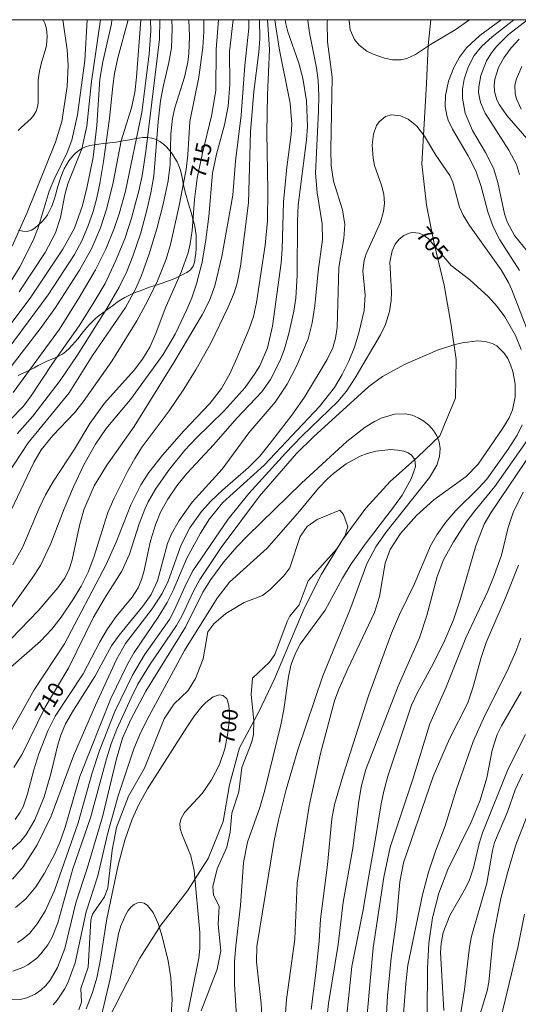
# Model space of a CAD drawing. Units: millimetres. Extents: x 421000 to 422000, y 4489500 to 4490001.
# Drawn here: x 421209 to 421265, y 4489890 to 4490000 of the extents above; entities that cross this region are included whole.
import ezdxf

# ---------------------------------------------------------------- set-up
doc = ezdxf.new("R2010")
doc.units = ezdxf.units.MM
doc.header["$MEASUREMENT"] = 0
for name, color, linetype, lineweight in [('f040012l_corrientenatural', 150, 'Continuous', 9), ('f050002l_curvanivel_cgn', 23, 'Continuous', 9), ('f050002l_curvanivel_mae', 213, 'Continuous', 9), ('f060140s_arboladourbano', 92, 'Continuous', 9), ('HOJAS', 7, 'Continuous', 9)]:
    doc.layers.add(name, color=color, linetype=linetype, lineweight=lineweight)
doc.styles.get("Standard").update_dxf_attribs({"font": 'arial.ttf'})

# ---------------------------------------------------------------- blocks, each defined once
blk = doc.blocks.new('TVK2819N_ACAD_1_FMEBLOCK1')
at = {"layer": 'HOJAS'}
blk.add_lwpolyline([(-500, 250), (500, 250), (500, -250), (-500, -250)], close=True, dxfattribs=at)

msp = doc.modelspace()

# ---------------------------------------------------------------- linework, layer by layer
at = {"layer": 'f040012l_corrientenatural'}
msp.add_polyline3d([(421255.48, 4490000, 705.03), (421255.16, 4489997.11, 704.92), (421254.98, 4489992.85, 704.21), (421254.7, 4489988.34, 703.68), (421254.47, 4489983.89, 703.32), (421254.96, 4489979.25, 702.97), (421255.83, 4489974.98, 702.97), (421256.96, 4489970.32, 702.97), (421257.71, 4489966.04, 702.97), (421258.28, 4489961.99, 702.97), (421258.22, 4489957.67, 702.79), (421257.07, 4489954.92, 702.55), (421256.46, 4489953.44, 702.43), (421254.02, 4489951.09, 702.43), (421250.9, 4489948.35, 702.43), (421248.21, 4489945.35, 702.25), (421245.6, 4489941.83, 702.25), (421243.24, 4489937.97, 701.9), (421241.29, 4489934.13, 701.9), (421239.58, 4489930.07, 701.9), (421238.03, 4489926.37, 701.9), (421236.25, 4489922.66, 701.54), (421234.07, 4489918.57, 701.37), (421232.96, 4489914.43, 701.37), (421232.24, 4489910.31, 701.37), (421230.54, 4489906.19, 701.37), (421228.23, 4489902.57, 701.37), (421225.28, 4489898.73, 701.19), (421222.92, 4489895.05, 701.01), (421221.01, 4489891.39, 700.65), (421219.11, 4489887.67, 700.48)], dxfattribs=at)
at = {"layer": 'f050002l_curvanivel_cgn'}
for points in [[(421206.56, 4489961.02, 722), (421212.67, 4489969.24, 722), (421215.6, 4489973.75, 722), (421216.41, 4489975.27, 722), (421217.11, 4489976.88, 722), (421217.69, 4489978.53, 722), (421218.12, 4489980.09, 722), (421218.46, 4489981.68, 722), (421218.86, 4489984.15, 722), (421219.53, 4489988.95, 722), (421219.89, 4489992.58, 722), (421220.09, 4489993.98, 722), (421220.46, 4489995.74, 722), (421221.61, 4490000, 722)], [(421206.81, 4489963.77, 723), (421210.72, 4489968.97, 723), (421214.32, 4489974.32, 723), (421215.61, 4489976.7, 723), (421216.52, 4489979.21, 723), (421217.04, 4489981.34, 723), (421217.7, 4489984.62, 723), (421218.1, 4489988.16, 723), (421218.44, 4489993.34, 723), (421218.77, 4489995.28, 723), (421219.74, 4489999.55, 723), (421219.8, 4490000, 723)], [(421207.28, 4489947.9, 717), (421210.42, 4489952.68, 717), (421215.02, 4489958.27, 717), (421217.62, 4489962.45, 717), (421221.3, 4489967.82, 717), (421222.45, 4489969.93, 717), (421223.1, 4489971.39, 717), (421223.96, 4489973.82, 717), (421224.82, 4489976.6, 717), (421225.54, 4489979.37, 717), (421226.09, 4489981.99, 717), (421226.29, 4489983.8, 717), (421226.39, 4489987.25, 717), (421226.56, 4489988.94, 717), (421226.84, 4489990.13, 717), (421227.92, 4489993.59, 717), (421228.27, 4489995.25, 717), (421228.39, 4489996.22, 717), (421228.46, 4489998.12, 717), (421228.39, 4490000, 717)], [(421208.14, 4489960.72, 721), (421211.88, 4489965.58, 721), (421213.49, 4489967.81, 721), (421216.17, 4489971.99, 721), (421217.56, 4489974.45, 721), (421218.52, 4489976.73, 721), (421219.23, 4489978.93, 721), (421219.95, 4489981.79, 721), (421220.82, 4489986.45, 721), (421222, 4489990.15, 721), (421222.34, 4489991.84, 721), (421222.56, 4489993.57, 721), (421223.04, 4490000, 721)], [(421208.16, 4489919.8, 711), (421211.08, 4489925.05, 711), (421214.48, 4489930.2, 711), (421219.15, 4489939.06, 711), (421220.25, 4489941.56, 711), (421221.92, 4489945.73, 711), (421223.02, 4489947.96, 711), (421223.91, 4489949.34, 711), (421225.45, 4489951.3, 711), (421227.82, 4489954.02, 711), (421230.75, 4489957.09, 711), (421232.05, 4489958.74, 711), (421232.98, 4489960.4, 711), (421233.78, 4489962.15, 711), (421235.16, 4489965.42, 711), (421235.61, 4489966.81, 711), (421235.95, 4489968.36, 711), (421236.93, 4489974.77, 711), (421237.19, 4489977.5, 711), (421237.24, 4489980.93, 711), (421237.12, 4489987.35, 711), (421237.18, 4489991.6, 711), (421237.4, 4489996.65, 711), (421237.19, 4490000, 711)], [(421208.3, 4489933.93, 714), (421210.88, 4489937.55, 714), (421211.8, 4489938.97, 714), (421212.95, 4489941.42, 714), (421214.44, 4489945.28, 714), (421215.49, 4489947.76, 714), (421216.67, 4489950.23, 714), (421217.95, 4489952.51, 714), (421219.16, 4489954.29, 714), (421221.87, 4489957.51, 714), (421225.51, 4489962.55, 714), (421226.87, 4489964.82, 714), (421228.17, 4489967.59, 714), (421228.73, 4489968.9, 714), (421229.27, 4489970.47, 714), (421229.89, 4489972.89, 714), (421230.3, 4489975.39, 714), (421230.63, 4489977.98, 714), (421231.03, 4489982.85, 714), (421231.48, 4489984.97, 714), (421232.4, 4489988.24, 714), (421232.79, 4489990.32, 714), (421232.99, 4489992.8, 714), (421232.96, 4489996.45, 714), (421233.37, 4490000, 714)], [(421208.33, 4489906.98, 708), (421209.62, 4489908.14, 708), (421210.21, 4489908.88, 708), (421211.16, 4489910.49, 708), (421212.2, 4489913.07, 708), (421212.96, 4489915.66, 708), (421213.79, 4489919.06, 708), (421214.07, 4489919.99, 708), (421214.61, 4489921.24, 708), (421215.49, 4489922.77, 708), (421217.87, 4489926.54, 708), (421219.75, 4489929.98, 708), (421220.59, 4489931.18, 708), (421223.26, 4489934.4, 708), (421224.17, 4489935.72, 708), (421224.88, 4489937.23, 708), (421226.02, 4489941.4, 708), (421226.47, 4489942.49, 708), (421227.3, 4489943.98, 708), (421228.77, 4489946.04, 708), (421232.11, 4489949.71, 708), (421235.12, 4489953.81, 708), (421238.05, 4489957.24, 708), (421239.4, 4489959.23, 708), (421240.48, 4489961.33, 708), (421241.73, 4489964.29, 708), (421242.2, 4489966.11, 708), (421242.49, 4489967.99, 708), (421242.87, 4489971.85, 708), (421243.35, 4489975.4, 708), (421243.3, 4489977.15, 708), (421242.74, 4489980.63, 708), (421242.56, 4489982.85, 708), (421242.9, 4489989.77, 708), (421242.92, 4489991.49, 708), (421242.85, 4489993.21, 708), (421242.67, 4489994.6, 708), (421241.9, 4489998.54, 708), (421241.72, 4489999.92, 708), (421241.72, 4490000, 708)], [(421208.43, 4489955.24, 719), (421209.85, 4489956.73, 719), (421210.67, 4489957.82, 719), (421213.14, 4489961.55, 719), (421216.14, 4489965.77, 719), (421217.7, 4489968.24, 719), (421219.02, 4489970.51, 719), (421220.21, 4489972.98, 719), (421221.22, 4489975.48, 719), (421221.97, 4489977.79, 719), (421222.81, 4489980.87, 719), (421223.17, 4489982.55, 719), (421223.6, 4489985.24, 719), (421225.12, 4489997.83, 719), (421225.14, 4490000, 719)], [(421208.46, 4489927.56, 712), (421211.8, 4489930.49, 712), (421213.06, 4489931.82, 712), (421214.13, 4489933.18, 712), (421215.51, 4489935.21, 712), (421216.36, 4489936.65, 712), (421217.13, 4489938.21, 712), (421217.78, 4489939.9, 712), (421219.34, 4489944.89, 712), (421220, 4489946.42, 712), (421221.55, 4489949.48, 712), (421222.35, 4489950.92, 712), (421223.18, 4489952.21, 712), (421226.21, 4489956.26, 712), (421227.82, 4489958.66, 712), (421229.22, 4489960.93, 712), (421230.85, 4489963.83, 712), (421232.75, 4489967.78, 712), (421233.48, 4489969.46, 712), (421233.82, 4489970.53, 712), (421234.19, 4489972.42, 712), (421235.06, 4489979.52, 712), (421235.31, 4489987.46, 712), (421235.67, 4489991.98, 712), (421236.23, 4489996.37, 712), (421236.35, 4489997.87, 712), (421236.29, 4490000, 712)], [(421208.47, 4489945.08, 716), (421211.05, 4489950.48, 716), (421211.88, 4489951.89, 716), (421213.19, 4489953.49, 716), (421215.62, 4489956.04, 716), (421216.56, 4489957.25, 716), (421219.78, 4489961.8, 716), (421222.58, 4489966.32, 716), (421223.78, 4489968.52, 716), (421224.89, 4489970.81, 716), (421225.85, 4489973.21, 716), (421226.35, 4489974.87, 716), (421227.29, 4489979.04, 716), (421228.09, 4489983.23, 716), (421228.3, 4489984.9, 716), (421228.51, 4489988.6, 716), (421229.5, 4489993.57, 716), (421229.97, 4489996.88, 716), (421230.07, 4489998.69, 716), (421230.08, 4490000, 716)], [(421208.53, 4489930.75, 713), (421211.55, 4489933.88, 713), (421213.75, 4489936.46, 713), (421214.48, 4489937.5, 713), (421214.96, 4489938.44, 713), (421215.36, 4489939.59, 713), (421216.17, 4489943.41, 713), (421216.67, 4489945.17, 713), (421217.81, 4489947.85, 713), (421219.23, 4489950.19, 713), (421222.3, 4489954.51, 713), (421226.72, 4489961.64, 713), (421229.9, 4489966.99, 713), (421230.71, 4489968.6, 713), (421231.32, 4489970.22, 713), (421232.09, 4489973.53, 713), (421233.3, 4489980.37, 713), (421233.6, 4489984.17, 713), (421234.24, 4489989.33, 713), (421234.66, 4489994.89, 713), (421235.12, 4489999.06, 713), (421235.12, 4490000, 713)], [(421208.62, 4489974.68, 726), (421210.32, 4489978.44, 726), (421213.47, 4489986.31, 726), (421214.18, 4489988.62, 726), (421214.8, 4489992.54, 726), (421214.9, 4489994.92, 726), (421214.78, 4489996.64, 726), (421214.32, 4490000, 726)], [(421208.68, 4489903.89, 707), (421209.88, 4489905.26, 707), (421211.42, 4489907.73, 707), (421212.99, 4489910.93, 707), (421215.5, 4489917.68, 707), (421217.96, 4489923.34, 707), (421220.29, 4489928.43, 707), (421221.31, 4489930.22, 707), (421224.31, 4489934.12, 707), (421225.42, 4489935.82, 707), (421226.09, 4489937.2, 707), (421227.55, 4489941.26, 707), (421228.51, 4489943.16, 707), (421229.8, 4489944.98, 707), (421230.85, 4489946.16, 707), (421232.15, 4489947.39, 707), (421235.06, 4489949.9, 707), (421236.33, 4489951.2, 707), (421237.39, 4489952.47, 707), (421239.91, 4489955.77, 707), (421241.34, 4489957.79, 707), (421243.88, 4489962, 707), (421244.49, 4489963.31, 707), (421244.81, 4489964.38, 707), (421244.99, 4489965.59, 707), (421245.17, 4489972.29, 707), (421245.75, 4489975.51, 707), (421245.86, 4489977.11, 707), (421245.6, 4489978.74, 707), (421244.59, 4489981.95, 707), (421244.3, 4489983.68, 707), (421244.27, 4489985.45, 707), (421244.41, 4489993.59, 707), (421243.9, 4489997.52, 707), (421243.87, 4489999.77, 707), (421243.91, 4490000, 707)], [(421239.16, 4490000, 709), (421239.23, 4489999.54, 709), (421239.46, 4489998.65, 709), (421240.69, 4489995.12, 709), (421241.16, 4489993.45, 709), (421241.57, 4489990.94, 709), (421241.67, 4489988.06, 709), (421241.55, 4489986.58, 709), (421240.63, 4489979.27, 709), (421240.55, 4489977.46, 709), (421240.53, 4489971.41, 709), (421240.37, 4489968.85, 709), (421240.14, 4489967.4, 709), (421239.57, 4489964.92, 709), (421239.08, 4489963.19, 709), (421238.62, 4489961.89, 709), (421237.54, 4489959.77, 709), (421236.57, 4489958.39, 709), (421233.75, 4489955.43, 709), (421231.21, 4489952.47, 709), (421228.19, 4489949.25, 709), (421227.06, 4489947.85, 709), (421226.04, 4489946.37, 709), (421225.24, 4489944.91, 709), (421224.65, 4489943.49, 709), (421224.12, 4489941.72, 709), (421223.36, 4489938.25, 709), (421223.12, 4489937.39, 709), (421222.72, 4489936.46, 709), (421222.06, 4489935.43, 709), (421220.27, 4489933.25, 709), (421219.3, 4489931.87, 709), (421218.43, 4489930.4, 709), (421216.56, 4489926.85, 709), (421213.45, 4489922.12, 709), (421212.62, 4489920.47, 709), (421211.61, 4489917.88, 709), (421211.06, 4489916.11, 709), (421210.37, 4489913.42, 709), (421209.87, 4489911.98, 709), (421209.54, 4489911.35, 709), (421208.96, 4489910.56, 709)], [(421209.21, 4489953.69, 718), (421210.94, 4489955.65, 718), (421213.99, 4489959.66, 718), (421215.92, 4489962.46, 718), (421219.21, 4489967.7, 718), (421220.6, 4489970.08, 718), (421221.47, 4489971.84, 718), (421222.15, 4489973.54, 718), (421223.01, 4489976.17, 718), (421223.75, 4489978.83, 718), (421224.16, 4489980.62, 718), (421224.47, 4489982.52, 718), (421224.95, 4489988.56, 718), (421225.23, 4489990.93, 718), (421225.51, 4489992.49, 718), (421226.16, 4489995.22, 718), (421226.44, 4489996.84, 718), (421226.55, 4489999.03, 718), (421226.5, 4490000, 718)], [(421209.42, 4489969.57, 724), (421212.32, 4489973.96, 724), (421213.5, 4489976.17, 724), (421214.06, 4489977.87, 724), (421214.51, 4489980.42, 724), (421214.85, 4489981.63, 724), (421216.43, 4489985.57, 724), (421216.99, 4489988.09, 724), (421217.51, 4489993.1, 724), (421218.53, 4490000, 724)], [(421259.78, 4490000, 706), (421258.18, 4489998.88, 706), (421255.42, 4489997.22, 706), (421253.74, 4489996.09, 706), (421252.76, 4489995.66, 706), (421252.14, 4489995.52, 706), (421251.17, 4489995.51, 706), (421250.27, 4489995.69, 706), (421249, 4489996.14, 706), (421248.32, 4489996.49, 706), (421247.44, 4489997.15, 706), (421246.91, 4489997.78, 706), (421246.44, 4489998.87, 706), (421246.33, 4489999.9, 706), (421246.35, 4490000, 706)], [(421263.34, 4490000, 707), (421260.95, 4489998.23, 707), (421259.44, 4489996.86, 707), (421258.67, 4489995.82, 707), (421258.05, 4489994.65, 707), (421257.45, 4489993.11, 707), (421257.09, 4489991.53, 707), (421257.06, 4489990.28, 707), (421257.24, 4489989.28, 707), (421257.41, 4489988.75, 707), (421257.87, 4489987.77, 707), (421259.64, 4489984.78, 707), (421260.51, 4489983.09, 707), (421261.11, 4489981.34, 707), (421261.82, 4489978.5, 707), (421262.45, 4489976.82, 707), (421263.19, 4489975.37, 707), (421265.39, 4489971.95, 707)], [(421264.75, 4490000, 708), (421262.32, 4489998.08, 708), (421261.16, 4489997.04, 708), (421260.31, 4489995.98, 708), (421259.92, 4489995.29, 708), (421259.59, 4489994.57, 708), (421259.2, 4489993.36, 708), (421259, 4489992.22, 708), (421258.99, 4489991.24, 708), (421259.29, 4489989.55, 708), (421260.11, 4489987.62, 708), (421261.58, 4489985.16, 708), (421262.46, 4489983.38, 708), (421262.97, 4489981.78, 708), (421263.69, 4489978.29, 708), (421263.99, 4489977.4, 708), (421264.83, 4489975.85, 708), (421267.71, 4489972.28, 708)], [(421265.39, 4489982.67, 709), (421265.03, 4489983.79, 709), (421264.2, 4489985.39, 709), (421261.53, 4489989.55, 709), (421261.01, 4489990.73, 709), (421260.81, 4489991.86, 709), (421260.83, 4489992.49, 709), (421261.07, 4489993.77, 709), (421261.69, 4489995.41, 709), (421262.23, 4489996.3, 709), (421262.8, 4489997.02, 709), (421264.15, 4489998.35, 709), (421266.28, 4490000, 709)], [(421265.64, 4489994.76, 711), (421265.03, 4489993.4, 711), (421264.87, 4489992.68, 711), (421264.89, 4489991.71, 711), (421265.04, 4489991.13, 711), (421265.58, 4489989.99, 711)], [(421209.01, 4489900.7, 706), (421210.15, 4489901.67, 706), (421210.74, 4489902.33, 706), (421211.29, 4489903.03, 706), (421212.27, 4489904.56, 706), (421213.41, 4489906.7, 706), (421214.02, 4489908.08, 706), (421214.56, 4489909.67, 706), (421216.19, 4489915.34, 706), (421219.69, 4489924.09, 706), (421221.55, 4489927.91, 706), (421222.28, 4489929.23, 706), (421224.98, 4489933.17, 706), (421225.98, 4489934.82, 706), (421226.64, 4489936.17, 706), (421228.19, 4489939.78, 706), (421229.69, 4489942.58, 706), (421230.69, 4489944.17, 706), (421232.2, 4489946, 706), (421236.81, 4489950.17, 706), (421243.02, 4489956.74, 706), (421244.68, 4489958.86, 706), (421245.56, 4489960.31, 706), (421246.3, 4489961.82, 706), (421246.91, 4489963.38, 706), (421247.41, 4489964.96, 706), (421248, 4489967.49, 706), (421248.1, 4489969.2, 706), (421247.87, 4489971.9, 706), (421247.99, 4489973.08, 706), (421248.24, 4489973.83, 706), (421249.84, 4489977.36, 706), (421250.18, 4489978.56, 706), (421250.27, 4489979.48, 706), (421250.19, 4489980.47, 706), (421249.93, 4489981.49, 706), (421249.17, 4489983.71, 706), (421249, 4489984.52, 706), (421248.89, 4489985.99, 706), (421249.04, 4489987.2, 706), (421249.39, 4489988.16, 706), (421249.68, 4489988.59, 706), (421250.38, 4489989.16, 706), (421251.07, 4489989.35, 706), (421252.06, 4489989.25, 706), (421252.94, 4489988.86, 706), (421253.9, 4489988.1, 706), (421254.77, 4489986.98, 706), (421256.02, 4489984.86, 706), (421257.6, 4489982.58, 706), (421257.92, 4489981.84, 706), (421258.68, 4489979.03, 706), (421259.06, 4489978.13, 706), (421259.77, 4489976.98, 706), (421263.33, 4489972.01, 706), (421264.16, 4489970.6, 706), (421264.54, 4489969.8, 706), (421266.52, 4489964.56, 706)], [(421208.72, 4489893.6, 704), (421209.84, 4489894, 704), (421210.38, 4489894.29, 704), (421211.38, 4489895.05, 704), (421211.83, 4489895.51, 704), (421212.63, 4489896.54, 704), (421213.11, 4489897.4, 704), (421213.75, 4489898.99, 704), (421215.41, 4489905.01, 704), (421217.4, 4489910.74, 704), (421219.17, 4489917.32, 704), (421219.7, 4489918.99, 704), (421220.34, 4489920.63, 704), (421221.93, 4489924.14, 704), (421222.71, 4489925.68, 704), (421223.98, 4489927.82, 704), (421227.01, 4489932.24, 704), (421227.6, 4489933.3, 704), (421228.9, 4489936.1, 704), (421229.62, 4489937.38, 704), (421232, 4489940.96, 704), (421236.31, 4489946.7, 704), (421240.45, 4489951.48, 704), (421242.33, 4489953.33, 704), (421248.51, 4489958.97, 704), (421250.06, 4489960.11, 704), (421252.6, 4489961.48, 704), (421256.21, 4489963.04, 704), (421258.04, 4489963.65, 704), (421258.95, 4489963.87, 704), (421260.71, 4489964.08, 704), (421261.54, 4489964.02, 704), (421262.32, 4489963.79, 704), (421262.83, 4489963.52, 704), (421263.68, 4489962.72, 704), (421264.08, 4489962.1, 704), (421264.39, 4489961.41, 704), (421264.63, 4489960.66, 704), (421264.89, 4489959.29, 704), (421264.9, 4489957.8, 704), (421264.6, 4489956.35, 704), (421264.23, 4489955.48, 704), (421263.52, 4489954.32, 704), (421260.74, 4489950.27, 704), (421259.41, 4489948.91, 704), (421255.8, 4489946.29, 704), (421253.86, 4489944.56, 704), (421252.07, 4489942.55, 704), (421250.92, 4489940.74, 704), (421250.35, 4489939.22, 704), (421249.72, 4489935.48, 704), (421249.18, 4489933.7, 704), (421246.18, 4489927.38, 704), (421245.17, 4489925.11, 704), (421244.69, 4489923.81, 704), (421243.14, 4489917.93, 704), (421241.84, 4489912.06, 704), (421240.51, 4489903.42, 704), (421240.26, 4489897.15, 704), (421239.31, 4489890.43, 704), (421239.03, 4489886.35, 704)], [(421207.9, 4489890.36, 703), (421209.52, 4489890.43, 703), (421210.29, 4489890.61, 703), (421211.2, 4489891, 703), (421211.84, 4489891.44, 703), (421212.39, 4489891.97, 703), (421212.88, 4489892.59, 703), (421213.7, 4489893.99, 703), (421214.53, 4489896.13, 703), (421215.76, 4489901.22, 703), (421217.02, 4489905.08, 703), (421218.73, 4489910.86, 703), (421220.3, 4489917.34, 703), (421220.99, 4489919.66, 703), (421221.92, 4489921.72, 703), (421223.58, 4489924.91, 703), (421228.02, 4489932.04, 703), (421229.97, 4489935.98, 703), (421230.84, 4489937.37, 703), (421232.32, 4489939.36, 703), (421233.77, 4489941.06, 703), (421234.95, 4489942.26, 703), (421241.01, 4489948.16, 703), (421246.08, 4489952.82, 703), (421248.11, 4489954.43, 703), (421249.15, 4489955.07, 703), (421249.89, 4489955.42, 703), (421251.41, 4489955.88, 703), (421252.62, 4489955.93, 703), (421253.36, 4489955.77, 703), (421254.05, 4489955.48, 703), (421254.69, 4489955.1, 703), (421255.27, 4489954.62, 703), (421255.76, 4489954.06, 703), (421256.13, 4489953.44, 703), (421256.38, 4489952.77, 703), (421256.49, 4489952.04, 703), (421256.42, 4489951.16, 703), (421256.12, 4489950.19, 703), (421255.31, 4489948.81, 703), (421250.43, 4489942.66, 703), (421249.32, 4489941.05, 703), (421248.32, 4489939.15, 703), (421246.42, 4489933.96, 703), (421243.4, 4489926.6, 703), (421240.58, 4489918.35, 703), (421239.3, 4489913.89, 703), (421238.41, 4489910.46, 703), (421237.93, 4489908.19, 703), (421236.01, 4489896.33, 703), (421235.96, 4489894.61, 703), (421236.47, 4489889.95, 703), (421236.66, 4489886.62, 703)], [(421268.98, 4489954.93, 707), (421262.16, 4489944.83, 707), (421261.44, 4489943.58, 707), (421260.51, 4489941.15, 707), (421258.76, 4489935.1, 707), (421257.99, 4489932.88, 707), (421257.02, 4489930.59, 707), (421255.74, 4489927.94, 707), (421253.92, 4489924.68, 707), (421253.29, 4489923.34, 707), (421250.67, 4489915.4, 707), (421250.19, 4489913.72, 707), (421249.89, 4489912.3, 707), (421249.29, 4489908.41, 707), (421248.44, 4489903.84, 707), (421247.9, 4489900.43, 707), (421246.64, 4489894.09, 707), (421245.91, 4489887.28, 707)], [(421266.48, 4489953.3, 706), (421262.63, 4489947.79, 706), (421260.37, 4489945.06, 706), (421259.42, 4489943.79, 706), (421257.99, 4489941.6, 706), (421256.89, 4489939.6, 706), (421256.18, 4489937.74, 706), (421255.03, 4489933.36, 706), (421254.19, 4489930.87, 706), (421251.79, 4489925.46, 706), (421248.2, 4489916.14, 706), (421247.72, 4489914.36, 706), (421247.41, 4489912.61, 706), (421246.73, 4489907.33, 706), (421245.66, 4489901.29, 706), (421245.1, 4489896.58, 706), (421244.03, 4489889.96, 706), (421243.41, 4489884.52, 706)], [(421213.23, 4489889.82, 702), (421213.67, 4489890.33, 702), (421214.48, 4489891.56, 702), (421214.85, 4489892.26, 702), (421215.7, 4489894.52, 702), (421216.9, 4489900.22, 702), (421218.23, 4489904.26, 702), (421219.3, 4489908.91, 702), (421220.51, 4489913.21, 702), (421222.24, 4489918.45, 702), (421222.9, 4489920.05, 702), (421223.69, 4489921.64, 702), (421227.91, 4489929.45, 702), (421231.55, 4489935.29, 702), (421232.93, 4489937.09, 702), (421237.14, 4489940.89, 702), (421240.77, 4489945.03, 702), (421242.91, 4489947.61, 702), (421243.9, 4489948.65, 702), (421244.57, 4489949.25, 702), (421246.01, 4489950.32, 702), (421247.55, 4489951.17, 702), (421248.34, 4489951.49, 702), (421249.31, 4489951.74, 702), (421250.97, 4489951.91, 702), (421251.74, 4489951.87, 702), (421252.44, 4489951.74, 702), (421252.91, 4489951.56, 702), (421253.3, 4489951.3, 702), (421253.66, 4489950.8, 702), (421253.73, 4489950.04, 702), (421253.29, 4489948.71, 702), (421252.25, 4489946.82, 702), (421251.41, 4489945.62, 702), (421248.22, 4489941.49, 702), (421246.57, 4489939.15, 702), (421245.58, 4489937.55, 702), (421243.66, 4489933.97, 702), (421240.86, 4489930.16, 702), (421240.35, 4489929.23, 702), (421239.85, 4489927.91, 702), (421239.53, 4489926.55, 702), (421239.03, 4489922.86, 702), (421238.68, 4489921.13, 702), (421236.9, 4489913.83, 702), (421236.32, 4489911.9, 702), (421234.95, 4489908, 702), (421234.52, 4489905.73, 702), (421234.18, 4489900.91, 702), (421233.64, 4489896.43, 702), (421233.51, 4489894.67, 702), (421233.49, 4489892.12, 702), (421233.76, 4489887.9, 702)], [(421265.78, 4489947.17, 708), (421264.66, 4489944.88, 708), (421264.12, 4489943.22, 708), (421263.37, 4489940.1, 708), (421262.55, 4489937.82, 708), (421261.82, 4489936.08, 708), (421259.39, 4489930.87, 708), (421257.14, 4489925.29, 708), (421255.34, 4489921.23, 708), (421253.45, 4489915.07, 708), (421250.91, 4489907.44, 708), (421250.22, 4489904.09, 708), (421249, 4489896.21, 708), (421248.34, 4489888.73, 708)], [(421216.09, 4489889.25, 701), (421216.38, 4489890.12, 701), (421216.32, 4489891.63, 701), (421217.13, 4489894.02, 701), (421217.43, 4489899.28, 701), (421217.62, 4489899.97, 701), (421218.96, 4489901.9, 701), (421219.35, 4489902.92, 701), (421219.81, 4489907.12, 701), (421220.31, 4489909.64, 701), (421221.63, 4489913.15, 701), (421223.44, 4489916.28, 701), (421225.62, 4489921.79, 701), (421226.77, 4489923.5, 701), (421228.32, 4489924.96, 701), (421229.15, 4489926.33, 701), (421229.99, 4489928.5, 701), (421230.53, 4489931.55, 701), (421231.2, 4489932.43, 701), (421232.54, 4489933.6, 701), (421234.57, 4489934.8, 701), (421236.63, 4489935.61, 701), (421237.51, 4489936.28, 701), (421239.03, 4489937.8, 701), (421239.68, 4489938.68, 701), (421240.83, 4489942.18, 701), (421241.64, 4489943.32, 701), (421242.76, 4489944.1, 701), (421245.29, 4489945.14, 701), (421245.68, 4489944.66, 701), (421246.19, 4489943.27, 701), (421245.86, 4489942.22, 701), (421244.95, 4489940.83, 701), (421241.76, 4489937.23, 701), (421240.75, 4489934.56, 701), (421239.68, 4489933.29, 701), (421239.4, 4489932.69, 701), (421238.03, 4489929.01, 701), (421237.4, 4489928.14, 701), (421235.51, 4489926.35, 701), (421235.36, 4489924.53, 701), (421235.67, 4489921.62, 701), (421235.63, 4489920.07, 701), (421235.46, 4489919.25, 701), (421234.33, 4489916.37, 701), (421233.98, 4489913.65, 701), (421233.2, 4489911.26, 701), (421233.01, 4489909.13, 701), (421232.65, 4489907.45, 701), (421231.56, 4489905.04, 701), (421231.07, 4489903.05, 701), (421231.16, 4489902.1, 701), (421231.8, 4489900.84, 701), (421231.68, 4489898.81, 701), (421231.99, 4489895.87, 701), (421231.58, 4489893.82, 701), (421229.79, 4489889.14, 701)], [(421250.27, 4489884.71, 709), (421250.63, 4489890.82, 709), (421251.01, 4489895.06, 709), (421251.61, 4489899.33, 709), (421251.98, 4489903.58, 709), (421252.4, 4489905.69, 709), (421255.73, 4489915.37, 709), (421257.55, 4489919.57, 709), (421259.59, 4489923.6, 709), (421260.16, 4489925.26, 709), (421261.1, 4489928.66, 709), (421261.64, 4489930.35, 709), (421263.83, 4489935.33, 709), (421265.28, 4489938.99, 709)], [(421265.55, 4489924.81, 711), (421263.36, 4489921.03, 711), (421262.89, 4489920.05, 711), (421262.32, 4489918.3, 711), (421261.73, 4489915.22, 711), (421260.98, 4489912.69, 711), (421259.98, 4489910.25, 711), (421257.35, 4489904.96, 711), (421256.34, 4489902.32, 711), (421255.65, 4489899.55, 711), (421255.23, 4489896.71, 711), (421255.09, 4489893.88, 711), (421255.05, 4489888.78, 711)], [(421266.06, 4489920.06, 712), (421264.1, 4489916.2, 712), (421261.24, 4489909.06, 712), (421260.88, 4489907.87, 712), (421260.24, 4489905.14, 712), (421259.8, 4489903.81, 712), (421259.34, 4489902.85, 712), (421257.58, 4489899.82, 712), (421256.85, 4489897.91, 712), (421256.61, 4489896.69, 712), (421256.53, 4489895.68, 712), (421256.93, 4489889.2, 712)], [(421265.7, 4489915.62, 713), (421264.9, 4489913.87, 713), (421264.02, 4489911.39, 713), (421262.6, 4489907.96, 713), (421262.36, 4489907.08, 713), (421261.71, 4489903.42, 713), (421259.99, 4489897.36, 713), (421259.75, 4489895.95, 713), (421259.23, 4489891.55, 713), (421258.38, 4489886.09, 713)], [(421266.43, 4489911.43, 714), (421264.94, 4489907.6, 714), (421264.07, 4489904.71, 714), (421263.3, 4489901.72, 714), (421262.45, 4489897.38, 714), (421261.95, 4489892.35, 714), (421261.78, 4489891.37, 714), (421260.59, 4489887.58, 714)], [(421218.39, 4489887.68, 699), (421219.58, 4489892.71, 699), (421220.54, 4489897.77, 699), (421220.78, 4489898.65, 699), (421221.3, 4489899.85, 699), (421221.61, 4489900.35, 699), (421221.96, 4489900.77, 699), (421222.3, 4489901.05, 699), (421222.66, 4489901.22, 699), (421222.99, 4489901.26, 699), (421223.39, 4489901.18, 699), (421223.76, 4489900.94, 699), (421224.42, 4489900.14, 699), (421224.98, 4489898.9, 699), (421225.43, 4489897.45, 699), (421226.09, 4489894.72, 699), (421226.4, 4489892.84, 699), (421226.55, 4489890.4, 699), (421226.34, 4489887.59, 699)]]:
    msp.add_polyline3d(points, dxfattribs=at)
at = {"layer": 'f050002l_curvanivel_mae'}
for points in [[(421207.91, 4489969.83, 725), (421209.49, 4489972.36, 725), (421211, 4489975.32, 725), (421211.55, 4489976.71, 725), (421212.76, 4489980.81, 725), (421213.42, 4489982.31, 725), (421214.8, 4489985.13, 725), (421215.32, 4489986.54, 725), (421215.95, 4489989.35, 725), (421216.78, 4489995.44, 725), (421217.03, 4490000, 725)], [(421208.71, 4489939.03, 715), (421209.84, 4489941.03, 715), (421211.64, 4489945.37, 715), (421212.38, 4489946.86, 715), (421213.26, 4489948.38, 715), (421215.59, 4489951.97, 715), (421217.32, 4489954.85, 715), (421218.95, 4489957.1, 715), (421222.27, 4489960.79, 715), (421223.21, 4489962.05, 715), (421224.02, 4489963.38, 715), (421224.69, 4489964.89, 715), (421225.76, 4489967.7, 715), (421227.55, 4489971.78, 715), (421228.31, 4489973.92, 715), (421228.55, 4489974.92, 715), (421228.76, 4489976.42, 715), (421229.04, 4489979.89, 715), (421229.34, 4489982.28, 715), (421229.89, 4489984.91, 715), (421230.98, 4489989.41, 715), (421231.4, 4489992.12, 715), (421231.47, 4489996.67, 715), (421231.72, 4490000, 715)], [(421208.75, 4489958.32, 720), (421213.94, 4489965.4, 720), (421216.11, 4489968.87, 720), (421217.96, 4489972.01, 720), (421219.11, 4489974.32, 720), (421220.06, 4489976.63, 720), (421220.62, 4489978.27, 720), (421221.33, 4489980.84, 720), (421223.14, 4489989.63, 720), (421223.96, 4489996.16, 720), (421224.14, 4489998.79, 720), (421224.11, 4490000, 720)], [(421208.81, 4489916.36, 710), (421209.76, 4489917.86, 710), (421212.34, 4489923.11, 710), (421214.97, 4489927.56, 710), (421217.71, 4489933.09, 710), (421219.08, 4489935.46, 710), (421220.89, 4489938.32, 710), (421221.76, 4489940.23, 710), (421222.84, 4489943.62, 710), (421223.47, 4489945.27, 710), (421223.84, 4489946.07, 710), (421224.68, 4489947.51, 710), (421226.14, 4489949.58, 710), (421227.95, 4489951.85, 710), (421229.23, 4489953.21, 710), (421232.36, 4489956.24, 710), (421234.7, 4489958.87, 710), (421235.83, 4489960.45, 710), (421236.33, 4489961.29, 710), (421237.19, 4489963.29, 710), (421237.76, 4489965.71, 710), (421238.72, 4489972.79, 710), (421238.85, 4489974.32, 710), (421238.99, 4489979.63, 710), (421239.36, 4489983.52, 710), (421239.83, 4489987.17, 710), (421239.9, 4489988.32, 710), (421239.72, 4489990.66, 710), (421238.55, 4489996.61, 710), (421238.12, 4489999.19, 710), (421238.03, 4490000, 710)], [(421265.34, 4489997.81, 710), (421264.43, 4489996.84, 710), (421263.64, 4489995.74, 710), (421263.04, 4489994.67, 710), (421262.61, 4489993.35, 710), (421262.55, 4489992.67, 710), (421262.6, 4489991.98, 710), (421262.86, 4489991.04, 710), (421263.14, 4489990.48, 710), (421263.96, 4489989.3, 710), (421266.71, 4489986.12, 710)], [(421209.23, 4489896.8, 705), (421209.72, 4489897.08, 705), (421210.62, 4489897.85, 705), (421211.43, 4489898.88, 705), (421212.31, 4489900.31, 705), (421213.37, 4489902.61, 705), (421216, 4489910.17, 705), (421217.58, 4489915.75, 705), (421218.4, 4489918.25, 705), (421220.13, 4489922.61, 705), (421222.09, 4489926.68, 705), (421223.44, 4489928.97, 705), (421226.22, 4489932.92, 705), (421226.77, 4489933.92, 705), (421228.15, 4489936.99, 705), (421228.85, 4489938.35, 705), (421232.81, 4489944.13, 705), (421235.11, 4489947, 705), (421239.2, 4489951.52, 705), (421241.03, 4489953.41, 705), (421245.07, 4489957.28, 705), (421246.02, 4489958.46, 705), (421247.01, 4489959.96, 705), (421249.82, 4489964.77, 705), (421250.38, 4489965.91, 705), (421250.85, 4489967.37, 705), (421251.04, 4489968.61, 705), (421251.07, 4489969.51, 705), (421250.88, 4489972.87, 705), (421251.12, 4489974.14, 705), (421251.49, 4489974.91, 705), (421251.93, 4489975.45, 705), (421252.46, 4489975.86, 705), (421253.04, 4489976.12, 705), (421253.43, 4489976.19, 705), (421254.15, 4489976.13, 705), (421254.66, 4489975.9, 705), (421255.15, 4489975.53, 705), (421257.73, 4489972.5, 705), (421259.83, 4489970.92, 705), (421261.92, 4489969.02, 705), (421262.89, 4489967.91, 705), (421263.75, 4489966.76, 705), (421264.95, 4489964.66, 705), (421265.55, 4489963.11, 705)], [(421265.68, 4489954.7, 705), (421265.11, 4489953.52, 705), (421264.13, 4489951.97, 705), (421261.72, 4489948.62, 705), (421260.83, 4489947.64, 705), (421258.26, 4489945.12, 705), (421257.13, 4489943.79, 705), (421256.13, 4489942.38, 705), (421255.43, 4489941.15, 705), (421253.61, 4489936.82, 705), (421251.96, 4489933.46, 705), (421251.08, 4489931.39, 705), (421248.49, 4489924.39, 705), (421245.61, 4489915.41, 705), (421244.7, 4489912.24, 705), (421244.39, 4489910.62, 705), (421243.91, 4489905.47, 705), (421243.12, 4489899.4, 705), (421242.98, 4489896.93, 705), (421242.61, 4489893.4, 705), (421242.07, 4489889.3, 705)], [(421265.54, 4489930.83, 710), (421264.98, 4489929.34, 710), (421264.01, 4489927.15, 710), (421261.49, 4489922.17, 710), (421260.19, 4489919.26, 710), (421258.31, 4489913.84, 710), (421257.05, 4489909.85, 710), (421255.97, 4489907.02, 710), (421255.2, 4489904.66, 710), (421254.53, 4489902.13, 710), (421252.88, 4489894.25, 710), (421252.65, 4489892.17, 710), (421252.1, 4489885, 710)], [(421216.91, 4489889.36, 700), (421217.63, 4489891.2, 700), (421218.09, 4489892.83, 700), (421218.48, 4489894.7, 700), (421219.23, 4489899.42, 700), (421220.5, 4489905.42, 700), (421221.24, 4489908.25, 700), (421222.04, 4489910.58, 700), (421222.8, 4489912.22, 700), (421223.79, 4489913.96, 700), (421228.16, 4489920.89, 700), (421228.99, 4489922.1, 700), (421229.86, 4489923.19, 700), (421230.31, 4489923.64, 700), (421231.12, 4489924.26, 700), (421231.78, 4489924.5, 700), (421232.24, 4489924.42, 700), (421232.64, 4489924.04, 700), (421232.88, 4489923.33, 700), (421232.94, 4489922.26, 700), (421232.9, 4489921.52, 700), (421232.71, 4489919.99, 700), (421232.41, 4489918.46, 700), (421231.81, 4489916.68, 700), (421230.94, 4489914.97, 700), (421229.88, 4489913.44, 700), (421227.92, 4489911.32, 700), (421227.52, 4489910.65, 700), (421227.39, 4489910.09, 700), (421227.44, 4489909.53, 700), (421227.63, 4489908.93, 700), (421228.62, 4489906.48, 700), (421229, 4489904.85, 700), (421229.63, 4489897.9, 700), (421229.64, 4489896.1, 700), (421229.51, 4489895.02, 700), (421228, 4489887.46, 700)], [(421265.93, 4489899.97, 715), (421265.2, 4489896.23, 715), (421262.82, 4489886.3, 715), (421262.04, 4489883.83, 715), (421260.17, 4489878.73, 715), (421257.42, 4489869.23, 715), (421256.91, 4489866.84, 715), (421256.3, 4489861.92, 715), (421254.97, 4489856.49, 715), (421254.56, 4489853.9, 715), (421254.61, 4489851.6, 715), (421254.86, 4489849.88, 715), (421255.5, 4489847.38, 715), (421256.67, 4489843.94, 715), (421257.36, 4489842.63, 715), (421258.29, 4489841.33, 715), (421259.38, 4489840.15, 715), (421260.61, 4489839.14, 715), (421262.37, 4489838.14, 715), (421266.15, 4489836.48, 715)]]:
    msp.add_polyline3d(points, dxfattribs=at)
at = {"layer": 'f060140s_arboladourbano'}
for points in [[(421209.29, 4489987.59, 4), (421209.66, 4489987.93, 4), (421210.03, 4489988.26, 4), (421210.4, 4489988.6, 4), (421210.75, 4489988.96, 4), (421211.07, 4489989.34, 4), (421211.31, 4489989.78, 4), (421211.47, 4489990.25, 4), (421211.54, 4489990.75, 4), (421211.56, 4489991.25, 4), (421211.55, 4489991.75, 4), (421211.54, 4489992.25, 4), (421211.53, 4489992.75, 4), (421211.55, 4489993.25, 4), (421211.61, 4489993.75, 4), (421211.69, 4489994.24, 4), (421211.8, 4489994.73, 4), (421211.93, 4489995.21, 4), (421212.06, 4489995.69, 4), (421212.21, 4489996.17, 4), (421212.35, 4489996.65, 4), (421212.47, 4489997.14, 4), (421212.53, 4489997.63, 4), (421212.55, 4489998.13, 4), (421212.52, 4489998.63, 4), (421212.45, 4489999.12, 4), (421212.3, 4489999.6, 4), (421212.12, 4490000, 4), (421304.84, 4490000, 4)], [(421209.29, 4489960.22, 4), (421209.75, 4489960.41, 4), (421210.21, 4489960.61, 4), (421210.66, 4489960.83, 4), (421211.1, 4489961.07, 4), (421211.54, 4489961.31, 4), (421211.98, 4489961.54, 4), (421212.43, 4489961.76, 4), (421212.89, 4489961.96, 4), (421213.36, 4489962.15, 4), (421213.81, 4489962.35, 4), (421214.25, 4489962.59, 4), (421214.65, 4489962.89, 4), (421215.02, 4489963.22, 4), (421215.36, 4489963.59, 4), (421215.68, 4489963.97, 4), (421216, 4489964.36, 4), (421216.31, 4489964.75, 4), (421216.62, 4489965.14, 4), (421216.94, 4489965.53, 4), (421217.27, 4489965.91, 4), (421217.62, 4489966.26, 4), (421217.99, 4489966.6, 4), (421218.38, 4489966.91, 4), (421218.78, 4489967.21, 4), (421219.18, 4489967.51, 4), (421219.58, 4489967.8, 4), (421219.99, 4489968.1, 4), (421220.39, 4489968.39, 4), (421220.8, 4489968.68, 4), (421221.23, 4489968.94, 4), (421221.67, 4489969.17, 4), (421222.13, 4489969.36, 4), (421222.6, 4489969.55, 4), (421223.06, 4489969.72, 4), (421223.53, 4489969.9, 4), (421224, 4489970.07, 4), (421224.47, 4489970.23, 4), (421224.95, 4489970.39, 4), (421225.42, 4489970.54, 4), (421225.9, 4489970.7, 4), (421226.36, 4489970.88, 4), (421226.83, 4489971.06, 4), (421227.29, 4489971.27, 4), (421227.73, 4489971.49, 4), (421228.17, 4489971.73, 4), (421228.58, 4489972.01, 4), (421228.87, 4489972.42, 4), (421229.02, 4489972.89, 4), (421229.12, 4489973.39, 4), (421229.18, 4489973.88, 4), (421229.21, 4489974.38, 4), (421229.22, 4489974.88, 4), (421229.22, 4489975.38, 4), (421229.2, 4489975.88, 4), (421229.16, 4489976.38, 4), (421229.07, 4489976.87, 4), (421228.96, 4489977.36, 4), (421228.82, 4489977.84, 4), (421228.68, 4489978.32, 4), (421228.54, 4489978.8, 4), (421228.4, 4489979.28, 4), (421228.26, 4489979.76, 4), (421228.13, 4489980.24, 4), (421228, 4489980.72, 4), (421227.88, 4489981.21, 4), (421227.78, 4489981.7, 4), (421227.68, 4489982.19, 4), (421227.57, 4489982.68, 4), (421227.45, 4489983.16, 4), (421227.29, 4489983.64, 4), (421227.08, 4489984.09, 4), (421226.83, 4489984.52, 4), (421226.57, 4489984.95, 4), (421226.27, 4489985.35, 4), (421225.95, 4489985.74, 4), (421225.58, 4489986.07, 4), (421225.17, 4489986.36, 4), (421224.73, 4489986.59, 4), (421224.26, 4489986.74, 4), (421223.76, 4489986.81, 4), (421223.26, 4489986.82, 4), (421222.76, 4489986.76, 4), (421222.27, 4489986.68, 4), (421221.78, 4489986.58, 4), (421221.29, 4489986.49, 4), (421220.8, 4489986.4, 4), (421220.3, 4489986.32, 4), (421219.81, 4489986.26, 4), (421219.31, 4489986.2, 4), (421218.82, 4489986.14, 4), (421218.32, 4489986.09, 4), (421217.82, 4489986.02, 4), (421217.33, 4489985.92, 4), (421216.85, 4489985.77, 4), (421216.39, 4489985.57, 4), (421215.97, 4489985.3, 4), (421215.6, 4489984.97, 4), (421215.26, 4489984.6, 4), (421214.96, 4489984.2, 4), (421214.7, 4489983.77, 4), (421214.47, 4489983.33, 4), (421214.27, 4489982.87, 4), (421214.09, 4489982.4, 4), (421213.93, 4489981.93, 4), (421213.79, 4489981.45, 4), (421213.65, 4489980.97, 4), (421213.52, 4489980.49, 4), (421213.38, 4489980.01, 4), (421213.22, 4489979.54, 4), (421213.03, 4489979.07, 4), (421212.82, 4489978.62, 4), (421212.57, 4489978.18, 4), (421212.29, 4489977.78, 4), (421211.96, 4489977.39, 4), (421211.6, 4489977.04, 4), (421211.21, 4489976.73, 4), (421210.8, 4489976.46, 4), (421210.32, 4489976.3, 4), (421209.82, 4489976.33, 4), (421209.34, 4489976.47, 4)]]:
    msp.add_polyline3d(points, dxfattribs=at)

# ---------------------------------------------------------------- block references
at = {"layer": 'HOJAS'}
msp.add_blockref('TVK2819N_ACAD_1_FMEBLOCK1', (421500, 4489750), dxfattribs=at)

# ---------------------------------------------------------------- texts
at = {"layer": 'f050002l_curvanivel_mae', "char_height": 1.75, "width": 5.25, "attachment_point": 5}
for s, insert, rotation in [('{\\fRoman|b1|i0;715}', (421229.76, 4489984.29, 715), 78.3366), ('{\\fRoman|b1|i0;705}', (421255.64, 4489974.95, 705), 310.432), ('{\\fRoman|b1|i0;710}', (421212.82, 4489923.92, 710), 59.3951), ('{\\fRoman|b1|i0;700}', (421232.83, 4489920.95, 700), 83.0324)]:
    msp.add_mtext(s, dxfattribs=dict(at, insert=insert, rotation=rotation))

doc.saveas('drawing.dxf')
